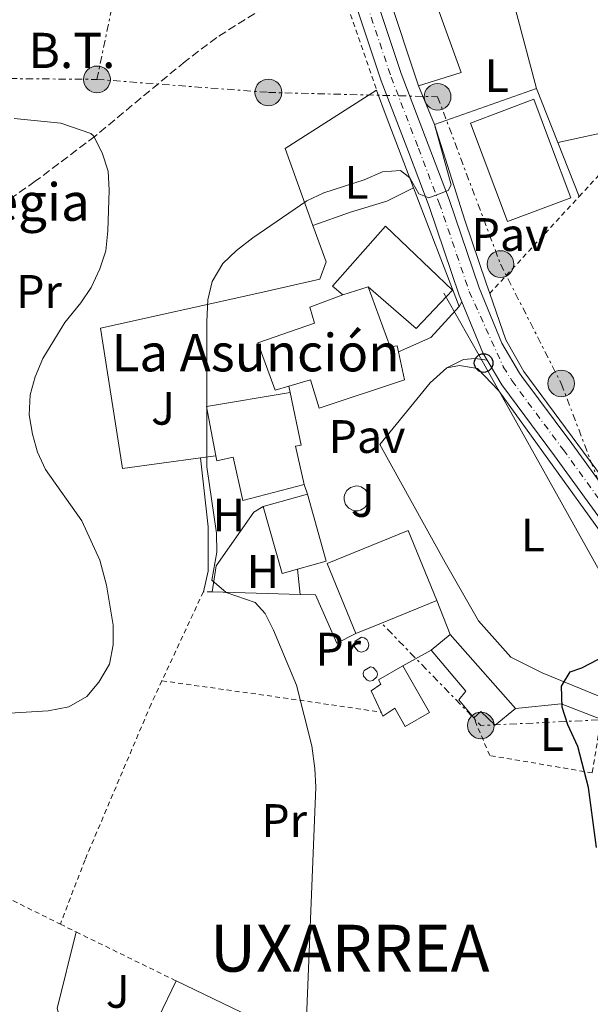
# Model space of a CAD drawing. Units: metres. Extents: x 606762 to 610189, y 4773222 to 4775590.
# Drawn here: x 607829 to 607950, y 4773952 to 4774162 of the extents above; entities that cross this region are included whole.
import ezdxf
from ezdxf.enums import TextEntityAlignment as Align

# ---------------------------------------------------------------- set-up
doc = ezdxf.new("R2010")
doc.units = ezdxf.units.M
doc.header["$MEASUREMENT"] = 0
for name, pattern in [('DGN Style 2', [1.7399219301090239, 1.043953158065414, -0.6959687720436097]), ('DGN Style 3', [2.435890702152634, 1.739921930109024, -0.6959687720436097]), ('DGN Style 4', [2.7856150101045474, 1.391937544087219, -0.6959687720436097, 0.001739921930109024, -0.6959687720436097]), ('DGN Style 7', [3.4798438602180486, 1.565929737098122, -0.6959687720436097, 0.5219765790327072, -0.6959687720436097])]:
    doc.linetypes.add(name, pattern=pattern)
for name, color, linetype, lineweight in [('Barranco lineal', 142, 'DGN Style 3', 13), ('Carretera', 9, 'Continuous', 0), ('Curva de nivel directora', 30, 'Continuous', 30), ('Curva de nivel intermedia', 30, 'Continuous', 0), ('Edificio', 1, 'Continuous', 13), ('Eje de carretera', 7, 'DGN Style 4', 0), ('Etiqueta de uso rústico', 92, 'Continuous', 0), ('Iglesia-ermita', 1, 'Continuous', 13), ('Línea  de muro-pared o tapia', 1, 'Continuous', 13), ('Línea de asfalto', 7, 'Continuous', 13), ('Línea de cambio de uso (parcela vista)', 92, 'Continuous', 0), ('Línea de muro de contención', 1, 'Continuous', 13), ('Línea de pavimento', 1, 'Continuous', 0), ('Línea eléctrica', 6, 'DGN Style 7', 0), ('Línea telefónica', 7, 'Continuous', 0), ('Pavimento', 7, 'Continuous', 0), ('Poste telefónico', 7, 'Continuous', 0), ('Poste tendido eléctrico', 7, 'Continuous', 0), ('Silo', 1, 'Continuous', 0), ('Tela metálica o alambrada', 7, 'DGN Style 2', 0), ('Tensión línea eléctrica', 7, 'Continuous', 0), ('Texto de Borda', 7, 'Continuous', 0), ('Texto de Entidad de población', 7, 'Continuous', 0), ('Texto de Iglesia-ermita', 51, 'Continuous', 0), ('Transformador', 7, 'Continuous', 0), ('Zona ajardinada', 92, 'Continuous', 0)]:
    doc.layers.add(name, color=color, linetype=linetype, lineweight=lineweight)
doc.styles.add('Style-Arial', font='arial.ttf')

# ---------------------------------------------------------------- blocks, each defined once
blk = doc.blocks.new('5PELE')
at = {"layer": 'Transformador', "linetype": 'Continuous', "lineweight": 0}
h = blk.add_hatch(color=9, dxfattribs=at)
edge = h.paths.add_edge_path()
edge.add_arc((-2.000000476837158e-05, 0), 0.2850000000000001, 0, 360)
at = {"layer": 'Transformador', "color": 252, "linetype": 'Continuous', "lineweight": 0}
blk.add_circle((-2.000000476837158e-05, 0), 0.2850000000000001, dxfattribs=at)
blk = doc.blocks.new('5PTT')
at = {"layer": 'Silo', "color": 7, "linetype": 'Continuous', "lineweight": 30}
blk.add_circle((2.382683753967285e-05, 4.306399822235108e-05), 0.1995000005932858, dxfattribs=at)

msp = doc.modelspace()

# ---------------------------------------------------------------- linework, layer by layer
at = {"layer": 'Barranco lineal', "color": 142, "linetype": 'DGN Style 3', "lineweight": 13}
msp.add_polyline3d([(607896.2000000002, 4774171.25, 166.820000000007), (607895.4699999997, 4774170.949999999, 166.7700000000041), (607884.2999999998, 4774166.34, 166.0200000000041), (607880.7400000002, 4774164.529999999, 165.820000000007), (607870.5499999998, 4774158.109999999, 165.5299999999988), (607863.79, 4774152.99, 165.4400000000023), (607844.6299999999, 4774137.08, 165.2100000000064), (607831.8700000001, 4774127.439999999, 165.0599999999977), (607820.9699999997, 4774119.720000001, 164.8300000000017), (607810.7800000003, 4774113.460000001, 164.1699999999983), (607805.8899999997, 4774110.82, 163.8600000000006), (607802.2300000006, 4774109.08, 163.9400000000023), (607799.9800000006, 4774108.189999999, 163.5899999999965), (607796.1699999999, 4774106.82, 162.3000000000029)], dxfattribs=at)
at = {"layer": 'Carretera', "color": 9, "linetype": 'Continuous', "lineweight": 0}
for points in [[(607901.9400000008, 4774174.149999999, 167.9700000000012), (607909.850000001, 4774150.409999999, 168.6000000000058), (607915.6400000001, 4774135.310000001, 169.2200000000012), (607920.1000000016, 4774123.580000001, 169.8899999999994), (607926.4699999996, 4774104.749999999, 171.5399999999936), (607931.2999999998, 4774092.890000002, 172.2700000000041), (607935.0799999973, 4774086.52, 172.8000000000029), (607935.5700000012, 4774085.849999999, 172.8500000000058), (607946.2100000007, 4774071.560000001, 173.8500000000058), (607959.7499999992, 4774052.929999999, 174.7599999999948)], [(607958.2000000002, 4774047.37, 174.8999999999942), (607942.5699999996, 4774068.880000001, 173.8500000000058), (607931.3099999988, 4774084.009999999, 172.8000000000029), (607928.1700000028, 4774089.3, 172.3899999999994), (607927.2399999985, 4774090.869999999, 172.2700000000041), (607922.8199999996, 4774101.710000002, 171.6300000000047), (607922.2299999995, 4774103.17, 171.5399999999936), (607915.839999999, 4774122.050000002, 169.8899999999994), (607911.4100000013, 4774133.699999999, 169.2200000000012), (607905.5900000008, 4774148.890000001, 168.6000000000058), (607897.6900000017, 4774172.59, 167.9700000000012)]]:
    msp.add_polyline3d(points, dxfattribs=at)
at = {"layer": 'Curva de nivel directora', "color": 30, "linetype": 'Continuous', "lineweight": 30, "elevation": 175, "flags": 128}
msp.add_lwpolyline([(607951.4899999998, 4773985.380000004), (607949.7699999987, 4773998.180000001), (607947.5099999988, 4774006.890000002), (607945.3600000008, 4774011.520000001), (607944.1799999984, 4774015.340000001), (607944.0499999988, 4774019.820000002), (607945.8999999996, 4774022.810000001), (607948.3699999994, 4774023.670000001), (607951.9099999999, 4774025.539999999)], dxfattribs=at)
at = {"layer": 'Curva de nivel intermedia', "color": 30, "linetype": 'Continuous', "lineweight": 0, "flags": 128}
for points, elevation in [([(607943.2599999999, 4774135.74), (607955.6800000007, 4774138.409999999), (607959.0800000004, 4774140.49), (607966.5700000006, 4774146.939999999), (607972.6700000003, 4774153.039999999), (607978.0999999995, 4774159.069999999), (607983.0000000013, 4774167.46)], 170.0000000000002), ([(607821.6300000001, 4774013.710000001), (607834.5800000008, 4774014.509999999), (607839.0300000011, 4774015.380000001), (607842.86, 4774017.59), (607845.4000000014, 4774020.67), (607847.7200000014, 4774024.449999999), (607848.4400000012, 4774028.630000001), (607848.4800000014, 4774032.769999998), (607847.0300000008, 4774041.3), (607845.6500000017, 4774046.630000001), (607841.7800000004, 4774055.02), (607834.0399999999, 4774065.989999999), (607832.320000001, 4774069.65), (607831.2400000015, 4774073.5), (607830.6, 4774077.609999998), (607830.8100000002, 4774081.910000001), (607831.8099999992, 4774085.78), (607833.4800000011, 4774089.67), (607838.1400000014, 4774097.32), (607841.5700000002, 4774101.489999998), (607843.7600000007, 4774104.83), (607845.6600000006, 4774108.8), (607846.8899999999, 4774112.609999998), (607847.3600000016, 4774116.869999999), (607847.5899999996, 4774125.579999999), (607847.3900000006, 4774129.58), (607846.0899999997, 4774133.539999999), (607844.2700000004, 4774137.109999998), (607843.7200000006, 4774137.63), (607837.2899999998, 4774139.829999999), (607827.3700000001, 4774140.859999999)], 165), ([(607889.4800000014, 4773943.73), (607891.6600000006, 4773998.259999999), (607891.4600000017, 4774002.26), (607890.8, 4774007.079999999), (607887.5800000015, 4774019.989999999), (607882.6700000007, 4774031.710000001), (607880.8700000015, 4774035.300000001), (607878.7600000014, 4774037.63), (607872.5200000008, 4774039.78), (607869.51, 4774042.369999998), (607870.5800000007, 4774048.390000001), (607870.5100000014, 4774052.390000001), (607868.4300000004, 4774066.539999999), (607868.4300000004, 4774097.57), (607868.6500000017, 4774102.170000001), (607869.5599999991, 4774106.06), (607871.8300000001, 4774109.88), (607874.7800000005, 4774112.67), (607878.2699999998, 4774115.369999999), (607889.7300000016, 4774123.26), (607893.3500000006, 4774124.96), (607901.9900000016, 4774127.77), (607905.8699999996, 4774129.489999999), (607909.740000001, 4774129.71), (607911.6800000012, 4774128.199999999), (607913.6100000001, 4774124.759999999), (607915.7600000004, 4774123.900000001), (607919.890000001, 4774125.460000001), (607920.5000000012, 4774126.699999999), (607916.9299999994, 4774139.569999999)], 170.0000000000005)]:
    msp.add_lwpolyline(points, dxfattribs=dict(at, elevation=elevation))
at = {"layer": 'Edificio', "color": 51, "linetype": 'Continuous', "lineweight": 13, "extrusion": (0.02611079073568087, 0.1324928736824559, 0.990839979527735), "elevation": 648587.3794836365, "flags": 128}
msp.add_lwpolyline([(326659.9163276474, -4757591.18313159), (326670.4094690008, -4757609.844098461), (326659.9623210643, -4757609.844098462)], dxfattribs=at)
at = {"layer": 'Edificio', "color": 51, "linetype": 'Continuous', "lineweight": 13, "extrusion": (0.02710617957311929, 0.1322991625557496, 0.9908391325618893), "elevation": 648267.684167451, "flags": 128}
msp.add_lwpolyline([(362705.6772472244, -4755041.256375012), (362697.1810419441, -4755027.261293883), (362705.4924150358, -4755022.596266839)], dxfattribs=at)
at = {"layer": 'Edificio', "color": 1, "linetype": 'Continuous', "lineweight": 13, "extrusion": (0.03381974305786473, -0.007261908019301927, 0.9994015657739481), "elevation": -13929.46822856439, "flags": 128}
msp.add_lwpolyline([(4795361.824354925, 407637.8609228607), (4795354.033169617, 407650.0029462307), (4795372.916436508, 407662.1449696011), (4795380.707621814, 407650.0029462308), (4795372.131805588, 407644.4966338694), (4795361.824354925, 407637.8609228607)], close=True, dxfattribs=at)
at = {"layer": 'Edificio', "color": 51, "linetype": 'Continuous', "lineweight": 13, "extrusion": (0.03381974305786473, -0.007261908019301927, 0.9994015657739481), "elevation": -13929.46822856438, "flags": 128}
msp.add_lwpolyline([(4795354.033169617, 407650.0029462307), (4795372.916436508, 407662.1449696011), (4795380.707621814, 407650.0029462308), (4795372.131805588, 407644.4966338694), (4795361.824354925, 407637.8609228607), (4795354.033169617, 407650.0029462307)], dxfattribs=at)
at = {"layer": 'Edificio', "color": 51, "linetype": 'Continuous', "lineweight": 13, "flags": 128}
for points, elevation in [([(607902.8099999996, 4774104.939999999), (607897.4299999997, 4774103.26)], 181.8300000000017), ([(607880.4199999999, 4774058.08), (607889.8700000001, 4774060.74)], 179.1000000000058)]:
    msp.add_lwpolyline(points, dxfattribs=dict(at, elevation=elevation))
at = {"layer": 'Edificio', "color": 51, "linetype": 'Continuous', "lineweight": 13, "extrusion": (-0.01439286670352706, 0.01540647808984686, 0.9997777182058628), "elevation": 64986.25074951426, "flags": 128}
msp.add_lwpolyline([(607809.9945016322, 4773634.278256704), (607808.0119718047, 4773644.75950069), (607825.8331483844, 4773647.779859167)], dxfattribs=at)
at = {"layer": 'Edificio', "color": 1, "linetype": 'Continuous', "lineweight": 13, "extrusion": (-0.003831236926993719, 0.01361097329354188, 0.9999000265174574), "elevation": 62829.72522963069, "flags": 128}
msp.add_lwpolyline([(607884.0147967999, 4773631.754922429), (607880.684821244, 4773630.814835838), (607876.6440462655, 4773645.106159694), (607886.0939768973, 4773647.766406123), (607890.1247519493, 4773633.475081745), (607884.0147967999, 4773631.754922429)], close=True, dxfattribs=at)
at = {"layer": 'Edificio', "color": 51, "linetype": 'Continuous', "lineweight": 13, "extrusion": (-0.003832241757240451, 0.0136133704412636, 0.9998999900331748), "elevation": 62840.55850731052, "flags": 128}
msp.add_lwpolyline([(607886.0918156329, 4773647.624083534), (607890.1225908804, 4773633.33275921), (607884.0126357545, 4773631.612599811)], dxfattribs=at)
at = {"layer": 'Edificio', "color": 51, "linetype": 'Continuous', "lineweight": 13, "extrusion": (-0.003841331046003313, 0.01360811953449648, 0.9999000266319278), "elevation": 62809.965182435, "flags": 128}
msp.add_lwpolyline([(607883.9930629405, 4773632.017727755), (607880.6630875136, 4773631.077640706), (607876.6223105718, 4773645.368964009)], dxfattribs=at)
at = {"layer": 'Edificio', "color": 51, "linetype": 'Continuous', "lineweight": 13, "extrusion": (0.02569801801368756, -0.00357380445400112, 0.9996633632337903), "elevation": -1258.0651933504, "flags": 128}
msp.add_lwpolyline([(4812258.908869632, 55472.85599129705), (4812272.877506154, 55480.94993308769), (4812282.254552103, 55464.77195085259), (4812268.287293018, 55456.66810771648)], dxfattribs=at)
at = {"layer": 'Edificio', "color": 1, "linetype": 'Continuous', "lineweight": 13, "extrusion": (0.02569801801368756, -0.00357380445400112, 0.9996633632337903), "elevation": -1258.064131748812, "flags": 128}
msp.add_lwpolyline([(4812261.883730364, 55467.72522196989), (4812258.908869632, 55472.85599129705), (4812272.877506154, 55480.94993308769), (4812282.254552103, 55464.77195085259), (4812268.287293018, 55456.66810771648), (4812261.883730364, 55467.72522196989)], close=True, dxfattribs=at)
at = {"layer": 'Edificio', "color": 51, "linetype": 'Continuous', "lineweight": 13, "extrusion": (0.3297376780590507, -0.7770340106141703, 0.5361820679741944), "elevation": -3509039.486089067, "flags": 128}
msp.add_lwpolyline([(2424531.532493599, 2229190.845724875), (2424518.759578255, 2229191.189285104), (2424512.830760414, 2229191.343294863)], dxfattribs=at)
at = {"layer": 'Edificio', "color": 51, "linetype": 'Continuous', "lineweight": 13, "extrusion": (-0.03070215303028976, -0.02553446390058161, 0.9992023663666008), "elevation": -140390.5500859961, "flags": 128}
msp.add_lwpolyline([(-3281763.414627568, 3517274.480437805), (-3281763.414627568, 3517279.739268473)], dxfattribs=at)
at = {"layer": 'Edificio', "color": 51, "linetype": 'Continuous', "lineweight": 13, "extrusion": (-0.00659404402971958, 0.007468522987324424, 0.9999503686422251), "elevation": 31822.66700906281, "flags": 128}
msp.add_lwpolyline([(607908.2355253305, 4773926.295561636), (607922.1866068154, 4773910.495120964)], dxfattribs=at)
at = {"layer": 'Edificio', "color": 1, "linetype": 'Continuous', "lineweight": 13}
for points in [[(607922.6399999997, 4774150.66, 174.6900000000023), (607913.5700000003, 4774147.800000001, 175.320000000007), (607906.8499999996, 4774167.970000001, 172.8000000000029), (607917.0999999996, 4774165.949999999, 172.8000000000029)], [(607902.8099999996, 4774104.939999999, 181.8300000000017), (607897.4299999997, 4774103.26, 181.8300000000017), (607895.25, 4774105.109999999, 181.4100000000035), (607906.5099999999, 4774117.890000001, 181.1999999999971), (607920.7999999998, 4774104.26, 181.1999999999971), (607919.5899999999, 4774102.970000001, 181.1999999999971), (607913.0599999996, 4774096.039999999, 181.1999999999971)], [(607887.3399999999, 4774070.99, 183.5099999999948), (607889.1900000004, 4774062.76, 182.0399999999936), (607876.0800000001, 4774059.4, 181.8300000000017), (607874.0700000003, 4774068.640000001, 183.5099999999948), (607870.54, 4774067.800000001, 183.7200000000012), (607870.3300000001, 4774068.92, 183.6999999999971), (607868.3499999996, 4774079.4, 183.5099999999948), (607886.1699999999, 4774082.42, 183.7200000000012), (607888.5199999996, 4774071.16, 183.5099999999948)], [(607934.2400000002, 4774015.02, 176.5800000000017), (607929.8700000001, 4774011.49, 176.3699999999953), (607926.8399999999, 4774014.350000001, 176.1600000000035), (607925.3300000001, 4774013.01, 175.9499999999971), (607922.1299999999, 4774016.869999999, 175.9499999999971), (607923.6500000004, 4774018.720000001, 176.3699999999953), (607916.25, 4774027.460000001, 176.1600000000035), (607920.29, 4774030.82, 176.3699999999953)], [(607910.2000000002, 4774024.100000001, 176.1600000000035), (607915.9199999999, 4774014.180000001, 176.1600000000035), (607910.7300000006, 4774011.189999999, 176.1600000000035), (607908.4800000006, 4774015.100000001, 175.9499999999971), (607905.9600000001, 4774013.42, 174.8999999999942), (607905.5700000003, 4774014.24, 174.8999999999942), (607903.4400000004, 4774018.789999999, 174.8999999999942), (607905.5499999998, 4774020.189999999, 176.1600000000035), (607905.0199999996, 4774021.109999999, 176.1600000000035)]]:
    msp.add_polyline3d(points, close=True, dxfattribs=at)
at = {"layer": 'Edificio', "color": 51, "linetype": 'Continuous', "lineweight": 13}
for points in [[(607897.4299999997, 4774103.26, 181.8300000000017), (607895.25, 4774105.109999999, 181.4100000000035), (607906.5099999999, 4774117.890000001, 181.1999999999971), (607920.7999999998, 4774104.26, 181.1999999999971), (607919.5899999999, 4774102.970000001, 181.1999999999971), (607913.0599999996, 4774096.039999999, 181.1999999999971), (607902.8099999996, 4774104.939999999, 181.8300000000017)], [(607886.1699999999, 4774082.42, 183.7200000000012), (607888.5199999996, 4774071.16, 183.5099999999948), (607887.3399999999, 4774070.99, 183.5099999999948), (607889.1900000004, 4774062.76, 182.0399999999936)], [(607889.1900000004, 4774062.76, 182.0399999999936), (607876.0800000001, 4774059.4, 181.8300000000017), (607874.0700000003, 4774068.640000001, 183.5099999999948), (607870.54, 4774067.800000001, 183.7200000000012), (607870.3300000001, 4774068.92, 183.6999999999971)], [(607925.3300000001, 4774013.01, 175.9499999999971), (607922.1299999999, 4774016.869999999, 175.9499999999971), (607923.6500000004, 4774018.720000001, 176.3699999999953), (607916.25, 4774027.460000001, 176.1600000000035)], [(607905.5700000003, 4774014.24, 174.8999999999942), (607903.4400000004, 4774018.789999999, 174.8999999999942), (607905.5499999998, 4774020.189999999, 176.1600000000035), (607905.0199999996, 4774021.109999999, 176.1600000000035), (607910.2000000002, 4774024.100000001, 176.1600000000035)], [(607910.2000000002, 4774024.100000001, 176.1600000000035), (607915.9199999999, 4774014.180000001, 176.1600000000035), (607910.7300000006, 4774011.189999999, 176.1600000000035), (607908.4800000006, 4774015.100000001, 175.9499999999971), (607905.9600000001, 4774013.42, 174.8999999999942), (607905.5700000003, 4774014.24, 174.8999999999942)], [(607934.2400000002, 4774015.02, 176.5800000000017), (607929.8700000001, 4774011.49, 176.3699999999953), (607926.8399999999, 4774014.350000001, 176.1600000000035), (607925.3300000001, 4774013.01, 175.9499999999971)]]:
    msp.add_polyline3d(points, dxfattribs=at)
at = {"layer": 'Eje de carretera', "color": 7, "linetype": 'DGN Style 4', "lineweight": 0}
msp.add_polyline3d([(607899.819999999, 4774173.37, 167.9700000000013), (607907.7199999982, 4774149.65, 168.600000000006), (607913.5299999998, 4774134.510000002, 169.2200000000012), (607917.9699999987, 4774122.810000001, 169.8899999999994), (607924.3500000001, 4774103.960000001, 171.5399999999935), (607931.6200000012, 4774087.91, 172.5899999999964), (607933.4400000006, 4774084.930000001, 172.8200000000071), (607944.390000001, 4774070.220000001, 173.8500000000057), (607952.1999999983, 4774059.460000001, 174.3699999999953)], dxfattribs=at)
at = {"layer": 'Iglesia-ermita', "color": 1, "linetype": 'Continuous', "lineweight": 13}
msp.add_polyline3d([(607897.4299999997, 4774103.26, 181.8300000000017), (607902.8099999996, 4774104.939999999, 181.8300000000017), (607907.5099999999, 4774092.17, 185.820000000007), (607909.0300000003, 4774092.34, 185.1900000000023), (607909.29, 4774091.09, 184.1499999999942), (607910.54, 4774085.109999999, 179.1000000000058), (607892.3899999997, 4774079.060000001, 179.7299999999959), (607890.54, 4774085.109999999, 185.820000000007), (607885.9400000004, 4774083.789999999, 186.3300000000017), (607882.9699999997, 4774082.930000001, 186.6699999999983), (607879.2800000003, 4774093.01, 185.3999999999942), (607891.3799999999, 4774097.210000001, 185.820000000007), (607890.3700000001, 4774100.58, 184.7700000000041)], close=True, dxfattribs=at)
for points in [[(607909.29, 4774091.09, 184.1499999999942), (607909.0300000003, 4774092.34, 185.1900000000023), (607907.5099999999, 4774092.17, 185.820000000007), (607902.8099999996, 4774104.939999999, 184.5599999999977)], [(607897.4299999997, 4774103.26, 181.8300000000017), (607890.3700000001, 4774100.58, 184.7700000000041), (607891.3799999999, 4774097.210000001, 185.820000000007), (607879.2800000003, 4774093.01, 185.3999999999942), (607882.9699999997, 4774082.930000001, 186.6699999999983), (607885.9400000004, 4774083.789999999, 186.3300000000017)], [(607885.9400000004, 4774083.789999999, 186.3300000000017), (607890.54, 4774085.109999999, 185.820000000007), (607892.3899999997, 4774079.060000001, 179.7299999999959), (607910.54, 4774085.109999999, 179.1000000000058), (607909.29, 4774091.09, 184.1499999999942)]]:
    msp.add_polyline3d(points, dxfattribs=at)
at = {"layer": 'Línea  de muro-pared o tapia', "color": 1, "linetype": 'Continuous', "lineweight": 13, "extrusion": (-0.01792935575536299, 0.0671691673301375, 0.9975804935755177), "elevation": 309944.2269705781, "flags": 128}
msp.add_lwpolyline([(-1818619.699092529, -4445089.022106238), (-1818619.699092529, -4445067.87739295)], dxfattribs=at)
at = {"layer": 'Línea  de muro-pared o tapia', "color": 1, "linetype": 'Continuous', "lineweight": 13, "extrusion": (-0.2052072415565053, 0.1920630832329963, 0.9596883661229854), "elevation": 792353.5336245841, "flags": 128}
msp.add_lwpolyline([(-3900991.322249764, -2704843.301009618), (-3900999.257878244, -2704859.489363475), (-3901021.66543549, -2704853.512125128)], dxfattribs=at)
at = {"layer": 'Línea  de muro-pared o tapia', "color": 1, "linetype": 'Continuous', "lineweight": 13, "extrusion": (-0.9109493454018004, -0.3299113845196159, 0.2476484776379246), "elevation": -2128773.772729681, "flags": 128}
msp.add_lwpolyline([(-4281830.561595637, 544312.3596097399), (-4281824.658833573, 544312.3596097399), (-4281808.280348564, 544313.660120718)], dxfattribs=at)
at = {"layer": 'Línea  de muro-pared o tapia', "color": 1, "linetype": 'Continuous', "lineweight": 13, "extrusion": (-0.01783830602751719, 0.0436932317396064, 0.998885727367359), "elevation": 197922.4897062294, "flags": 128}
msp.add_lwpolyline([(-2367327.730223785, -4185517.621760167), (-2367327.730223785, -4185526.52113655)], dxfattribs=at)
at = {"layer": 'Línea  de muro-pared o tapia', "color": 1, "linetype": 'Continuous', "lineweight": 13, "extrusion": (-0.1044587427167524, -0.0143750563106998, 0.9944253259174867), "elevation": -131955.1514481516, "flags": 128}
msp.add_lwpolyline([(-4646624.972133075, 1246075.690514636), (-4646624.972133075, 1246072.371192415)], dxfattribs=at)
at = {"layer": 'Línea  de muro-pared o tapia', "color": 1, "linetype": 'Continuous', "lineweight": 13, "flags": 128}
for points, elevation in [([(607887.79, 4774044.730000001), (607888.2999999998, 4774039.33)], 173.1999999999971), ([(607854.3399999999, 4773941.300000001), (607861.9100000003, 4773956.930000001)], 169.1499999999942)]:
    msp.add_lwpolyline(points, dxfattribs=dict(at, elevation=elevation))
at = {"layer": 'Línea  de muro-pared o tapia', "color": 1, "linetype": 'Continuous', "lineweight": 13, "extrusion": (-0.132176739245759, 0.004093033036011314, 0.99121771406837), "elevation": -60636.94169873795, "flags": 128}
msp.add_lwpolyline([(-4790567.095790436, 455817.7284987513), (-4790567.095790436, 455798.8234914784)], dxfattribs=at)
at = {"layer": 'Línea  de muro-pared o tapia', "color": 1, "linetype": 'Continuous', "lineweight": 13, "extrusion": (-0.05564642763263089, 0.1246826780258305, 0.9906350008413964), "elevation": 561580.7521230271, "flags": 128}
msp.add_lwpolyline([(-2500833.289407243, -4073237.459237493), (-2500842.595413141, -4073234.383143504), (-2500848.966849119, -4073227.864753859)], dxfattribs=at)
at = {"layer": 'Línea  de muro-pared o tapia', "color": 1, "linetype": 'Continuous', "lineweight": 13, "extrusion": (-0.03324470165931421, 0.01601569569031739, 0.9993189117109406), "elevation": 56419.08837546683, "flags": 128}
msp.add_lwpolyline([(-4564708.761915395, -1523289.763996105), (-4564708.761915395, -1523269.981544286)], dxfattribs=at)
at = {"layer": 'Línea  de muro-pared o tapia', "color": 1, "linetype": 'Continuous', "lineweight": 13}
for points in [[(607928.7199999997, 4774103.51, 172.5399999999936), (607927.9500000002, 4774105.730000001, 172.4600000000064), (607923.4100000003, 4774119.180000001, 171.1999999999971), (607916.9299999997, 4774139.57, 170.570000000007)], [(607867.0599999996, 4774068.470000001, 170.3300000000017), (607850.4900000002, 4774066.230000001, 168.5800000000017), (607845.79, 4774096.15, 167.7400000000052), (607879.0700000003, 4774103.539999999, 174.4600000000064), (607892.5099999999, 4774106.560000001, 175.3000000000029), (607893.8600000005, 4774110.26, 174.4600000000064), (607891.04, 4774118.050000001, 172.2899999999936)], [(607960.2199999997, 4774054.130000001, 174.7700000000041), (607936.0199999996, 4774086.91, 173.5099999999948), (607932.1500000004, 4774093.630000001, 172.8800000000047), (607928.7199999997, 4774103.51, 172.5399999999936)], [(607919.5899999999, 4774087.65, 174.1499999999942), (607922.2800000003, 4774088.16, 173.7299999999959), (607926.1399999997, 4774087.49, 173.5200000000041), (607930.6799999997, 4774082.779999999, 173.9400000000023), (607944.6299999999, 4774063.449999999, 174.570000000007), (607960.5999999996, 4774041.26, 176.0399999999936), (607964.1299999999, 4774036.390000001, 176.0399999999936), (607965.4699999997, 4774031.350000001, 176.25), (607967.4900000002, 4774018.07, 176.25), (607967.6600000003, 4774014.369999999, 176.6699999999983)], [(607967.6600000003, 4774014.369999999, 176.6699999999983), (607964.4600000001, 4774013.029999999, 176.6699999999983), (607953.0300000003, 4774017.230000001, 176.25), (607939.9199999999, 4774022.609999999, 176.0399999999936), (607933.2000000002, 4774025.970000001, 175.8300000000017), (607926.3099999996, 4774033.699999999, 174.9900000000052), (607919.25, 4774046.140000001, 174.570000000007), (607905.2999999998, 4774071.350000001, 175.6199999999953), (607916.0599999996, 4774084.460000001, 174.7799999999988), (607919.5899999999, 4774087.65, 174.1499999999942)], [(607869.5700000003, 4774039.91, 170.4700000000012), (607870.4199999999, 4774045.449999999, 170.4700000000012), (607878.4800000006, 4774056.880000001, 171.7299999999959), (607880.4199999999, 4774058.08, 171.9400000000023)], [(607900.1600000003, 4774031, 174.0399999999936), (607896.1299999999, 4774028.980000001, 173.8300000000017), (607891.5899999999, 4774039.230000001, 173.4100000000035), (607888.2999999998, 4774039.33, 172.9700000000012)]]:
    msp.add_polyline3d(points, dxfattribs=at)
at = {"layer": 'Línea de asfalto', "color": 7, "linetype": 'Continuous', "lineweight": 13, "extrusion": (-0.0937783728292846, 0.02052986083066259, 0.9953814050924227), "elevation": 41172.46814289437, "flags": 128}
msp.add_lwpolyline([(-4793651.483816627, -425106.5908005111), (-4793652.818610991, -425107.8408101143), (-4793662.462597341, -425114.5075279982)], dxfattribs=at)
at = {"layer": 'Línea de asfalto', "color": 7, "linetype": 'Continuous', "lineweight": 13}
for points in [[(607959.7499999988, 4774052.930000001, 174.7599999999947), (607946.2100000002, 4774071.560000002, 173.8500000000057), (607935.5700000008, 4774085.850000001, 172.8500000000058), (607935.0799999969, 4774086.52, 172.8000000000028), (607931.2999999993, 4774092.890000002, 172.270000000004), (607926.4699999992, 4774104.75, 171.5399999999935), (607920.100000001, 4774123.580000001, 169.8899999999994), (607915.6399999997, 4774135.310000001, 169.2200000000012), (607909.8500000006, 4774150.41, 168.600000000006), (607901.9400000002, 4774174.15, 167.9700000000013), (607897.9499999982, 4774184.029999999, 167.5500000000031), (607895.979999999, 4774187.970000003, 167.5500000000031), (607892.8500000021, 4774193.779999999, 167.3399999999966), (607891.5500000011, 4774196.710000002, 167.7599999999949), (607888.6799999989, 4774204.7, 168.5200000000041)], [(607922.819999999, 4774101.710000002, 171.6300000000048), (607922.2299999989, 4774103.17, 171.5399999999935), (607915.8399999986, 4774122.050000003, 169.8899999999994), (607911.4100000008, 4774133.7, 169.2200000000012), (607905.5900000003, 4774148.890000001, 168.600000000006), (607897.6900000012, 4774172.59, 167.9700000000013), (607893.8299999988, 4774182.17, 167.5500000000031), (607892.0399999984, 4774185.730000001, 167.5500000000031), (607891.3099999975, 4774186.87, 167.5500000000031), (607888.4200000018, 4774189.630000001, 167.3800000000047), (607887.2699999985, 4774190.400000002, 167.3399999999966), (607884.4200000009, 4774191.75, 167.7599999999949), (607880.449999999, 4774192.250000001, 167.5299999999988), (607876.3000000005, 4774192.070000002, 168.3899999999993)], [(607969.3799999979, 4774015.11, 176.1000000000058), (607968.9399999998, 4774017.689999999, 176.020000000004), (607965.7600000014, 4774034.260000002, 175.3200000000069), (607964.36, 4774038.01, 175.3399999999966), (607958.1999999997, 4774047.37, 174.8999999999941), (607942.5699999991, 4774068.880000002, 173.8500000000057), (607931.3099999983, 4774084.01, 172.8000000000028), (607928.1700000024, 4774089.300000001, 172.3899999999994)]]:
    msp.add_polyline3d(points, dxfattribs=at)
at = {"layer": 'Línea de cambio de uso (parcela vista)', "color": 92, "linetype": 'Continuous', "lineweight": 0, "elevation": 173.2899999999936, "flags": 128}
msp.add_lwpolyline([(607910.2000000002, 4774024.100000001), (607916.25, 4774027.460000001)], dxfattribs=at)
at = {"layer": 'Línea de cambio de uso (parcela vista)', "color": 92, "linetype": 'Continuous', "lineweight": 0}
for points in [[(607912.5099999999, 4774126.060000001, 170.679999999993), (607906.7999999998, 4774123.199999999, 171.1000000000058), (607899.0700000003, 4774120.850000001, 171.7299999999959), (607891.04, 4774118.050000001, 171.3099999999977)], [(607867.0599999996, 4774068.470000001, 169.7200000000012), (607868.7400000002, 4774053.77, 169.7200000000012), (607868.7400000002, 4774044.310000001, 169.0899999999965), (607867.6900000004, 4774039.91, 169.5099999999948)]]:
    msp.add_polyline3d(points, dxfattribs=at)
at = {"layer": 'Línea de muro de contención', "color": 1, "linetype": 'Continuous', "lineweight": 13, "extrusion": (-0.01714835271681905, -0.006046802059845743, 0.9998346714252055), "elevation": -39122.71908940887, "flags": 128}
msp.add_lwpolyline([(-4300263.502017268, 2160619.053658945), (-4300263.502017268, 2160595.955451221)], dxfattribs=at)
at = {"layer": 'Línea de muro de contención', "color": 1, "linetype": 'Continuous', "lineweight": 13, "extrusion": (-0.006222721724438916, 0.01576194898451399, 0.9998564090400931), "elevation": 71637.58745874926, "flags": 128}
msp.add_lwpolyline([(-2318592.755871714, -4216735.483107895), (-2318592.755871714, -4216760.267960123)], dxfattribs=at)
at = {"layer": 'Línea de muro de contención', "color": 1, "linetype": 'Continuous', "lineweight": 13, "extrusion": (-0.06279264897957869, 0.1636355759818405, 0.9845204322446635), "elevation": 743212.468734666, "flags": 128}
msp.add_lwpolyline([(-2277951.099164643, -4173749.065869965), (-2277951.099164643, -4173776.623377109)], dxfattribs=at)
at = {"layer": 'Línea de muro de contención', "color": 1, "linetype": 'Continuous', "lineweight": 13, "extrusion": (0.1056135871188195, -0.03351716600009394, 0.9938422258081097), "elevation": -95635.05001995605, "flags": 128}
msp.add_lwpolyline([(4734337.356516612, 859366.6159547175), (4734329.226116466, 859370.406415575), (4734324.253912267, 859376.0921068608)], dxfattribs=at)
at = {"layer": 'Línea de pavimento', "color": 1, "linetype": 'Continuous', "lineweight": 0, "extrusion": (0.1469514317966016, 0.244088818995298, 0.9585540804432526), "elevation": 1254804.493614987, "flags": 128}
msp.add_lwpolyline([(1941569.860516497, -4221063.776706765), (1941569.860516497, -4221064.970063376)], dxfattribs=at)
at = {"layer": 'Línea de pavimento', "color": 1, "linetype": 'Continuous', "lineweight": 0, "extrusion": (0.04791496450497732, -0.2854065281363267, 0.9572080598666389), "elevation": -1333260.449752132, "flags": 128}
msp.add_lwpolyline([(1389923.227933784, 4410432.923494413), (1389923.227933784, 4410434.374769715)], dxfattribs=at)
at = {"layer": 'Línea de pavimento', "color": 1, "linetype": 'Continuous', "lineweight": 0, "elevation": 173.6600000000035, "flags": 128}
msp.add_lwpolyline([(607889.8700000001, 4774060.74), (607889.1900000004, 4774062.76)], dxfattribs=at)
at = {"layer": 'Línea de pavimento', "color": 1, "linetype": 'Continuous', "lineweight": 0, "extrusion": (-0.009780271882625192, 0.02519899233084839, 0.9996346117794301), "elevation": 114528.7368479311, "flags": 128}
msp.add_lwpolyline([(-2294094.086261333, -4229060.518753326), (-2294094.086261333, -4229068.287781579)], dxfattribs=at)
at = {"layer": 'Línea de pavimento', "color": 1, "linetype": 'Continuous', "lineweight": 0}
for points in [[(607928.1699999999, 4774089.300000001, 172.3899999999994), (607925.6500000004, 4774089.640000001, 172.3899999999994), (607923.1299999999, 4774089.470000001, 172.8099999999977), (607919.5899999999, 4774087.65, 173.2299999999959)], [(607900.3200000003, 4774062.480000001, 174.0200000000041), (607900.8499999996, 4774062.430000001, 173.9799999999959), (607901.3499999996, 4774062.27, 173.9400000000023), (607902.2199999997, 4774061.680000001, 173.8699999999953), (607902.79, 4774060.789999999, 173.8099999999977), (607902.9299999997, 4774060.279999999, 173.7899999999936), (607902.9699999997, 4774059.75, 173.7899999999936), (607902.9000000004, 4774059.230000001, 173.7899999999936), (607902.7300000006, 4774058.720000001, 173.7899999999936), (607902.1100000005, 4774057.869999999, 173.8300000000017), (607901.2000000002, 4774057.33, 173.8999999999942), (607900.6900000004, 4774057.199999999, 173.9400000000023), (607900.1600000003, 4774057.180000001, 173.9799999999959), (607899.6399999997, 4774057.27, 174.0200000000041), (607898.6900000004, 4774057.730000001, 174.1000000000058), (607898, 4774058.529999999, 174.1699999999983), (607897.6799999997, 4774059.539999999, 174.1999999999971), (607897.6699999999, 4774060.07, 174.2100000000064), (607897.7699999996, 4774060.59, 174.2100000000064), (607898.2699999996, 4774061.52, 174.179999999993), (607899.0899999999, 4774062.180000001, 174.1199999999953), (607900.3200000003, 4774062.480000001, 174.0200000000041)], [(607854.3399999999, 4773941.300000001, 168.4799999999959), (607839.3899999997, 4773948.359999999, 167.8500000000058), (607836.8600000005, 4773949.869999999, 167.8500000000058), (607836.5300000003, 4773951.050000001, 167.8500000000058), (607840.5700000003, 4773967.369999999, 167.6399999999994)]]:
    msp.add_polyline3d(points, dxfattribs=at)
at = {"layer": 'Línea eléctrica', "color": 6, "linetype": 'DGN Style 7', "lineweight": 0, "extrusion": (0.09956754386255245, -0.1514721855574944, 0.9834340248392948), "elevation": -662466.1199055956, "flags": 128}
msp.add_lwpolyline([(3130319.934647765, 3595025.95817668), (3130361.791108258, 3595068.437084568), (3130386.797210796, 3595036.329650294)], dxfattribs=at)
at = {"layer": 'Línea eléctrica', "color": 6, "linetype": 'DGN Style 7', "lineweight": 0, "extrusion": (0.002202891996185229, -2.029501949326733e-05, 0.9999975734245387), "elevation": 1407.925076683925, "flags": 128}
msp.add_lwpolyline([(607793.2497827094, 4774149.659557075), (607843.1799038782, 4774149.199557073)], dxfattribs=at)
at = {"layer": 'Línea eléctrica', "color": 6, "linetype": 'DGN Style 7', "lineweight": 0, "extrusion": (-0.05675821123925729, 0.0002183500864824986, 0.9983879295044386), "elevation": -33289.1140561138, "flags": 128}
msp.add_lwpolyline([(-4776316.407497349, 588648.262469689), (-4776314.764327866, 588616.1968620388), (-4776336.552609771, 588594.8785184909)], dxfattribs=at)
at = {"layer": 'Línea eléctrica', "color": 6, "linetype": 'DGN Style 7', "lineweight": 0}
msp.add_polyline3d([(607845.0199999996, 4774149.17, 165.8000000000029), (607881.5500000014, 4774146.390000001, 167.3000000000029), (607917.6200000005, 4774145.460000001, 169.6900000000023), (607931.0300000015, 4774109.790000002, 171.3999999999942), (607943.9699999989, 4774084.319999999, 173.1199999999953), (607962.9699999979, 4774034.470000001, 175.2299999999959), (607958.8599999996, 4774012.92, 175.4199999999983)], dxfattribs=at)
at = {"layer": 'Línea telefónica', "color": 7, "linetype": 'Continuous', "lineweight": 0, "extrusion": (0.8712367004811689, 0.4885082863577068, 0.04802359726782992), "elevation": 2861838.854786155, "flags": 128}
msp.add_lwpolyline([(3866791.146114273, -137419.4810087469), (3866845.251553576, -137421.9038041648), (3866862.364253107, -137419.5010318495)], dxfattribs=at)
at = {"layer": 'Silo', "color": 1, "linetype": 'Continuous', "lineweight": 0}
for points in [[(607901.9199999999, 4774027.16, 179.4900000000052), (607901.2999999998, 4774027.07, 179.4900000000052), (607900.7000000002, 4774027.230000001, 179.5200000000041), (607899.9100000003, 4774028.16, 179.6100000000006), (607899.8399999999, 4774028.77, 179.6699999999983), (607900.0199999996, 4774029.369999999, 179.7100000000064), (607901.4000000004, 4774030.199999999, 179.7599999999948), (607902, 4774030.08, 179.7299999999959), (607902.5199999996, 4774029.720000001, 179.6900000000023), (607902.8499999996, 4774029.199999999, 179.6399999999994), (607902.9600000001, 4774028.59, 179.5899999999965), (607902.8200000003, 4774027.980000001, 179.5399999999936), (607902.4500000002, 4774027.480000001, 179.5)], [(607903.79, 4774020.960000001, 179.9199999999983), (607903.1900000004, 4774020.880000001, 179.8600000000006), (607902.6100000005, 4774021.029999999, 179.7799999999988), (607901.8399999999, 4774021.930000001, 179.6000000000058), (607901.7699999996, 4774022.529999999, 179.5200000000041), (607901.9500000002, 4774023.109999999, 179.4799999999959), (607903.29, 4774023.91, 179.5500000000029), (607903.8799999999, 4774023.789999999, 179.6300000000047), (607904.7000000002, 4774022.939999999, 179.8099999999977), (607904.7999999998, 4774022.350000001, 179.8800000000047), (607904.6600000003, 4774021.76, 179.929999999993)]]:
    msp.add_polyline3d(points, close=True, dxfattribs=at)
for points in [[(607901.2999999998, 4774027.07, 179.4900000000052), (607900.7000000002, 4774027.230000001, 179.5200000000041), (607899.9100000003, 4774028.16, 179.6100000000006), (607899.8399999999, 4774028.77, 179.6699999999983), (607900.0199999996, 4774029.369999999, 179.7100000000064), (607901.4000000004, 4774030.199999999, 179.7599999999948), (607902, 4774030.08, 179.7299999999959), (607902.5199999996, 4774029.720000001, 179.6900000000023), (607902.8499999996, 4774029.199999999, 179.6399999999994), (607902.9600000001, 4774028.59, 179.5899999999965), (607902.8200000003, 4774027.980000001, 179.5399999999936), (607902.4500000002, 4774027.480000001, 179.5), (607901.9199999999, 4774027.16, 179.4900000000052), (607901.2999999998, 4774027.07, 179.4900000000052)], [(607903.1900000004, 4774020.880000001, 179.8600000000006), (607902.6100000005, 4774021.029999999, 179.7799999999988), (607901.8399999999, 4774021.930000001, 179.6000000000058), (607901.7699999996, 4774022.529999999, 179.5200000000041), (607901.9500000002, 4774023.109999999, 179.4799999999959), (607903.29, 4774023.91, 179.5500000000029), (607903.8799999999, 4774023.789999999, 179.6300000000047), (607904.7000000002, 4774022.939999999, 179.8099999999977), (607904.7999999998, 4774022.350000001, 179.8800000000047), (607904.6600000003, 4774021.76, 179.929999999993), (607903.79, 4774020.960000001, 179.9199999999983), (607903.1900000004, 4774020.880000001, 179.8600000000006)]]:
    msp.add_polyline3d(points, dxfattribs=at)
at = {"layer": 'Tela metálica o alambrada', "color": 7, "linetype": 'DGN Style 2', "lineweight": 0, "extrusion": (-0.01684753042597487, 0.04872177742008725, 0.9986702904981071), "elevation": 222532.425771675, "flags": 128}
msp.add_lwpolyline([(-2134735.908999322, -4307624.735380773), (-2134735.908999322, -4307598.93639242)], dxfattribs=at)
at = {"layer": 'Tela metálica o alambrada', "color": 7, "linetype": 'DGN Style 2', "lineweight": 0, "extrusion": (-0.02904411321237228, 0.06933679851256508, 0.9971704206702758), "elevation": 313536.0678034974, "flags": 128}
msp.add_lwpolyline([(-2405259.914062716, -4156715.328966665), (-2405271.220774638, -4156720.516920553), (-2405301.416917963, -4156675.953726903)], dxfattribs=at)
at = {"layer": 'Tela metálica o alambrada', "color": 7, "linetype": 'DGN Style 2', "lineweight": 0, "extrusion": (0.0209467339116666, 0.02270235330636804, 0.9995228048888063), "elevation": 121289.6635482059, "flags": 128}
msp.add_lwpolyline([(2790605.374621653, -3919113.693567832), (2790605.374621653, -3919141.858459096)], dxfattribs=at)
at = {"layer": 'Tela metálica o alambrada', "color": 7, "linetype": 'DGN Style 2', "lineweight": 0, "extrusion": (-0.02353898309735519, -0.05059681757506247, 0.9984417250526034), "elevation": -255690.8673783798, "flags": 128}
msp.add_lwpolyline([(-1462608.63158251, 4577811.528515607), (-1462608.63158251, 4577790.562395317)], dxfattribs=at)
at = {"layer": 'Tela metálica o alambrada', "color": 7, "linetype": 'DGN Style 2', "lineweight": 0, "extrusion": (-0.1110117078227735, 0, 0.9938190985920282), "elevation": -67312.26626751151, "flags": 128}
msp.add_lwpolyline([(-4774039.91, 604131.1957224633), (-4774039.91, 604129.3040300994)], dxfattribs=at)
at = {"layer": 'Tela metálica o alambrada', "color": 7, "linetype": 'DGN Style 2', "lineweight": 0, "extrusion": (0.1188001927638849, 0.9728539167831628, 0.1985995236623762), "elevation": 4716672.082960488, "flags": 128}
msp.add_lwpolyline([(-24695.17604103941, -955595.5588518974), (-24725.29518568562, -955592.7733670613), (-24742.35254244634, -955590.630686418)], dxfattribs=at)
at = {"layer": 'Tela metálica o alambrada', "color": 7, "linetype": 'DGN Style 2', "lineweight": 0, "extrusion": (-0.01906576242324572, 0.009457373241987007, 0.9997735017465618), "elevation": 33728.3792415842, "flags": 128}
msp.add_lwpolyline([(-4546827.69642372, -1576547.634816456), (-4546827.696423721, -1576536.357950757)], dxfattribs=at)
at = {"layer": 'Tela metálica o alambrada', "color": 7, "linetype": 'DGN Style 2', "lineweight": 0, "extrusion": (-0.01904330132070916, 0.009521650668191963, 0.9997733197297083), "elevation": 34048.89034820445, "flags": 128}
msp.add_lwpolyline([(-4541800.790950867, -1590953.43767719), (-4541800.790950868, -1590949.680231248)], dxfattribs=at)
at = {"layer": 'Tela metálica o alambrada', "color": 7, "linetype": 'DGN Style 2', "lineweight": 0, "extrusion": (-0.4401100620018368, -0.897716858593221, 0.02018848984589963), "elevation": -4553184.346274537, "flags": 128}
msp.add_lwpolyline([(-1555719.416755883, 92108.85849390479), (-1555718.325518129, 92108.87849798179), (-1555695.659887226, 92109.83869367767)], dxfattribs=at)
at = {"layer": 'Tela metálica o alambrada', "color": 7, "linetype": 'DGN Style 2', "lineweight": 0, "extrusion": (-0.02935868996400243, 0.03104219526461793, 0.9990868077583404), "elevation": 130517.1209812512, "flags": 128}
msp.add_lwpolyline([(-3721934.018715658, -3047972.319029621), (-3721934.018715658, -3047993.149212049)], dxfattribs=at)
at = {"layer": 'Tela metálica o alambrada', "color": 7, "linetype": 'DGN Style 2', "lineweight": 0}
for points in [[(607858.8600000005, 4774020.930000001, 168.0399999999936), (607856.5499999998, 4774015.949999999, 167.7400000000052), (607842.4699999997, 4773982.76, 167.320000000007), (607837.2100000001, 4773969.050000001, 167.5299999999988)], [(607952.4299999997, 4774012.730000001, 176.1399999999994), (607950.5800000001, 4774001.300000001, 175.929999999993), (607928.7300000006, 4774005, 174.25), (607925.3300000001, 4774013.01, 174.25)]]:
    msp.add_polyline3d(points, dxfattribs=at)

# ---------------------------------------------------------------- block references
at = {"layer": 'Poste telefónico', "color": 7, "linetype": 'Continuous', "lineweight": 0, "xscale": 10, "yscale": 10, "zscale": 10}
msp.add_blockref('5PTT', (607927.4300000007, 4774088.689999999, 172.4499999999971), dxfattribs=at)
at = {"layer": 'Poste tendido eléctrico', "color": 7, "linetype": 'Continuous', "lineweight": 0, "xscale": 10, "yscale": 10, "zscale": 10}
for p in [(607845.0199999996, 4774149.17, 165.8000000000029), (607881.5500000014, 4774146.390000001, 167.3000000000029), (607917.6200000005, 4774145.460000001, 169.6900000000023), (607931.0300000015, 4774109.790000002, 171.3999999999942), (607943.9699999989, 4774084.319999999, 173.1199999999953), (607926.8400000007, 4774011.400000001, 173.6000000000058)]:
    msp.add_blockref('5PELE', p, dxfattribs=at)

# ---------------------------------------------------------------- texts
at = {"layer": 'Etiqueta de uso rústico', "color": 92, "linetype": 'Continuous', "lineweight": 0, "style": 'Style-Arial'}
for s, p in [('L', (607930.2314203802, 4774149.980010002, 169.8500000000058)), ('L', (607900.3314203803, 4774127.210010001, 169.9700000000012)), ('Pr', (607832.6654566068, 4774103.95001, 164.7700000000041)), ('H', (607873.091645991, 4774056.290010002, 170.4700000000012)), ('L', (607937.9214203815, 4774052.02001, 173.9499999999971)), ('H', (607880.3716459888, 4774044.250010001, 170.9400000000023)), ('Pr', (607896.4454566076, 4774027.67001, 171.2200000000012)), ('L', (607941.9814203782, 4774009.470010001, 174.5399999999936)), ('Pr', (607884.9254566098, 4773991.130010001, 169.5500000000029))]:
    msp.add_text(s, height=7.000000000000002, dxfattribs=at).set_placement(p, align=Align.MIDDLE_CENTER)
at = {"layer": 'Pavimento', "color": 7, "linetype": 'Continuous', "lineweight": 0, "style": 'Style-Arial'}
for p in [(607933.0557062579, 4774116.080010001, 170.9499999999971), (607902.5757062567, 4774073.010010001, 174.75)]:
    msp.add_text('Pav', height=7.000000000000002, dxfattribs=at).set_placement(p, align=Align.MIDDLE_CENTER)
at = {"layer": 'Tensión línea eléctrica', "color": 7, "linetype": 'Continuous', "lineweight": 0, "style": 'Style-Arial'}
msp.add_text('B.T.', height=7.5, dxfattribs=at).set_placement((607839.6710894576, 4774151.599999999, 166.1499999999942), align=Align.CENTER)
at = {"layer": 'Texto de Borda', "color": 7, "linetype": 'Continuous', "lineweight": 0, "style": 'Style-Arial'}
msp.add_text('Jauregia', height=8, dxfattribs=at).set_placement((607799.3099999981, 4774119.019999999, 164.5500000000029))
at = {"layer": 'Texto de Entidad de población', "color": 7, "linetype": 'Continuous', "lineweight": 0, "style": 'Style-Arial'}
msp.add_text('UXARREA', height=10, dxfattribs=at).set_placement((607869.0899999999, 4773958.91, 169.01))
at = {"layer": 'Texto de Iglesia-ermita', "color": 51, "linetype": 'Continuous', "lineweight": 0, "style": 'Style-Arial'}
msp.add_text('La Asunción', height=8, dxfattribs=at).set_placement((607848.120000002, 4774086.91, 166.6600000000035))
at = {"layer": 'Zona ajardinada', "color": 92, "linetype": 'Continuous', "lineweight": 0, "style": 'Style-Arial'}
for p in [(607859.096905135, 4774079.040010002, 168.2400000000052), (607901.676905133, 4774059.390010002, 173.9700000000012), (607849.4369051346, 4773954.710010001, 168.0899999999965)]:
    msp.add_text('J', height=7.000000000000002, dxfattribs=at).set_placement(p, align=Align.MIDDLE_CENTER)

doc.saveas('drawing.dxf')
